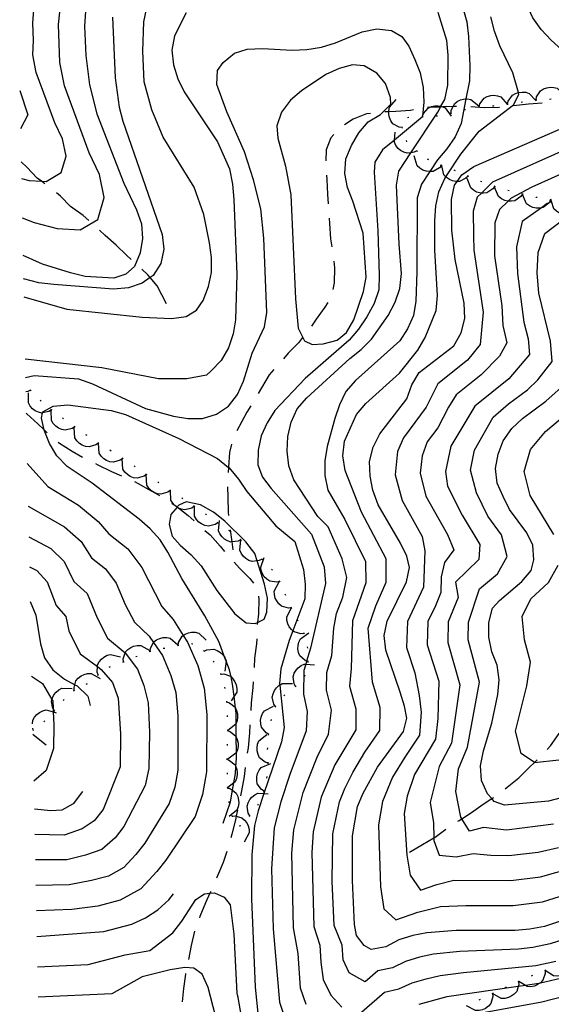
# Model space of a CAD drawing. Units: inches. Extents: x 667339 to 671065, y 4161280 to 4163666.
# Drawn here: x 667367 to 667552, y 4161869 to 4162212 of the extents above; entities that cross this region are included whole.
import ezdxf

# ---------------------------------------------------------------- set-up
doc = ezdxf.new("R2010")
doc.units = ezdxf.units.IN
doc.header["$MEASUREMENT"] = 0
doc.layers.add('Cartografia', color=7, linetype='Continuous')

# ---------------------------------------------------------------- blocks, each defined once
blk = doc.blocks.new('63')
at = {"layer": 'Cartografia', "color": 7, "linetype": 'Continuous'}
for points in [[(667371.95, 4161966.76), (667372.02, 4161967.97), (667372.6, 4161969.06), (667373.44, 4161970.02), (667374.33, 4161970.71), (667375.47, 4161971.28), (667376.66, 4161971.57), (667379.11, 4161970.88), (667380.1, 4161970.6)], [(667372.2, 4161964.48), (667371.98, 4161965.17)]]:
    blk.add_lwpolyline(points, dxfattribs=at)

msp = doc.modelspace()

# ---------------------------------------------------------------- linework, layer by layer
at = {"layer": 'Cartografia', "color": 7, "linetype": 'Continuous'}
for points in [[(667563.76, 4162194.71), (667552.48, 4162205.02), (667549.02, 4162208.71), (667546.09, 4162212.8), (667543.86, 4162217.46), (667540.68, 4162227.22), (667539.55, 4162232.12), (667538.49, 4162247.46), (667538.58, 4162257.91), (667539.27, 4162262.89), (667540.51, 4162267.9), (667541.95, 4162272.73), (667544.3, 4162277.41), (667550.35, 4162285.56), (667557.36, 4162292.84)], [(667368.09, 4162156.78), (667370.77, 4162156.07), (667375.03, 4162155.8), (667376.73, 4162155.68), (667381.86, 4162158.8), (667383.58, 4162164.59), (667382.32, 4162170.59), (667379.66, 4162176.18), (667373.16, 4162193.71), (667372, 4162199.82), (667372.25, 4162204.88), (667371.98, 4162211.03), (667373.5, 4162230.38)], [(667368.37, 4162143.06), (667372.52, 4162141.48), (667380.53, 4162139.35), (667388.48, 4162138.83), (667394.61, 4162142.47), (667396.91, 4162150.19), (667395.23, 4162158.19), (667391.68, 4162165.65), (667383.01, 4162189.02), (667381.47, 4162197.16), (667381.02, 4162210.44), (667382.82, 4162227.68)], [(667518.96, 4162225.95), (667523.09, 4162211.34), (667523.72, 4162206.23), (667524.17, 4162195.98), (667523.98, 4162190.83), (667522.77, 4162184.48), (667521.14, 4162175.91), (667519.08, 4162171.3), (667516.18, 4162167.07), (667512.86, 4162163.22), (667510.17, 4162159.14), (667507.27, 4162154.76), (667505.83, 4162149.97), (667505.72, 4162124.29), (667505.34, 4162114), (667504.53, 4162109.03), (667502.47, 4162104.42), (667499.78, 4162100.19), (667484.36, 4162086.37), (667481.03, 4162082.53), (667478.77, 4162077.91), (667477.13, 4162073.11), (667474.47, 4162063.34), (667473.66, 4162058.37), (667473.68, 4162053.24), (667474.72, 4162048.15), (667480.66, 4162037.97), (667487.83, 4162023.32), (667487.99, 4162015.89), (667483.26, 4162002.63), (667482.82, 4161985.97), (667482.28, 4161979.86), (667484.49, 4161971.97), (667484.45, 4161964.63), (667477.19, 4161952.43), (667472.42, 4161941.15), (667469.67, 4161929.15), (667469.19, 4161921.91), (667469.81, 4161896.07), (667471.96, 4161889.65), (667472.23, 4161883.66), (667473.15, 4161877.61), (667475.81, 4161872.15), (667479.55, 4161867.99)], [(667390.39, 4162215.01), (667390.07, 4162209.86), (667390.53, 4162199.62), (667391.72, 4162189.41), (667394.37, 4162179.27), (667403.7, 4162155.12), (667408.14, 4162145.79), (667409.83, 4162140.92), (667410.24, 4162135.8), (667409.36, 4162130.82), (667407.37, 4162126.15), (667404.38, 4162123.45), (667400.23, 4162121.98), (667390.3, 4162122.64), (667385.11, 4162123.87), (667375.45, 4162126.92), (667368.64, 4162129.9)], [(667368.93, 4162115.51), (667383.83, 4162111.17), (667410.04, 4162108.41), (667420.33, 4162108.03), (667425.44, 4162108.67), (667429.05, 4162110.88), (667431.36, 4162114.27), (667433.21, 4162119.07), (667434.23, 4162124.05), (667434.21, 4162129.19), (667433.57, 4162134.29), (667431.5, 4162144.27), (667428.2, 4162153.79), (667417.38, 4162171.19), (667413.47, 4162180.68), (667410.79, 4162190.42), (667410.32, 4162201.09), (667410.7, 4162211.38), (667411.71, 4162216.35)], [(667425.36, 4162214.48), (667421.39, 4162206.5), (667420.37, 4162201.52), (667421.01, 4162196.41), (667422.45, 4162191.54), (667424.71, 4162186.92), (667436.35, 4162169.55), (667440.46, 4162160.07), (667441.52, 4162154.77), (667441.95, 4162149.45), (667443.09, 4162123.41), (667442.55, 4162107.56), (667441.73, 4162102.59), (667440.09, 4162097.8), (667437.62, 4162093.37), (667434.08, 4162089.73), (667432.44, 4162088.25), (667425.65, 4162086.97), (667415.79, 4162086.97), (667396.05, 4162090.82), (667369.37, 4162093.8)], [(667467.14, 4161868.88), (667465.24, 4161874.63), (667464.38, 4161886.76), (667462.74, 4161895.7), (667462.19, 4161921.65), (667462.86, 4161929.85), (667466.11, 4161942.77), (667470.99, 4161955.1), (667474.96, 4161963.16), (667476.02, 4161971.49), (667474.28, 4161978.45), (667474.35, 4161984.62), (667476.07, 4161990.53), (667476.82, 4162000.04), (667477.74, 4162005.18), (667479.98, 4162010.86), (667481.36, 4162017.74), (667479.75, 4162024.19), (667474.86, 4162035.42), (667471.22, 4162038.95), (667462.85, 4162051.74), (667461.2, 4162056.59), (667460.57, 4162061.7), (667460.76, 4162066.85), (667461.98, 4162071.83), (667464.04, 4162076.44), (667467.36, 4162080.29), (667482.38, 4162094.09), (667486.35, 4162097.14), (667489.89, 4162100.79), (667495.7, 4162109.05), (667498.17, 4162113.68), (667499.81, 4162118.48), (667500.4, 4162123.64), (667499.55, 4162133.88), (667498.65, 4162154.38), (667499.47, 4162159.35), (667503.65, 4162165.72), (667512.95, 4162179.87), (667513.96, 4162181.67), (667514.1, 4162181.92), (667515.43, 4162184.29), (667516.45, 4162189.27), (667516.61, 4162199.75), (667516.18, 4162204.87), (667513.09, 4162214.6)], [(667399.74, 4162212.96), (667400.66, 4162191.83), (667402.13, 4162181.62), (667403.37, 4162176.75), (667417.01, 4162137.27), (667417.64, 4162132.16), (667416.62, 4162127.19), (667413.93, 4162122.96), (667412.92, 4162122.26), (667410.14, 4162120.33), (667405.28, 4162118.68), (667400.16, 4162118.25), (667379.34, 4162119.81), (667374.18, 4162120.41), (667368.8, 4162121.8)], [(667566.26, 4161894.64), (667552.14, 4161890.09), (667546.1, 4161888.83), (667541.03, 4161888.27), (667520.68, 4161887.41), (667511.53, 4161886.48), (667506.62, 4161885.42), (667501.74, 4161883.96), (667497.2, 4161881.74), (667492.14, 4161880.67), (667487.72, 4161876.81), (667482.15, 4161879.94), (667480.01, 4161884.51), (667479.68, 4161889.55), (667476.88, 4161896.44), (667476.23, 4161911.88), (667476.49, 4161928.45), (667478.73, 4161939.53), (667480.65, 4161944.21), (667483.39, 4161949.76), (667487.62, 4161956.84), (667492.78, 4161964.36), (667492.97, 4161972.44), (667490.27, 4161981.26), (667488.78, 4162000.07), (667491.37, 4162007.82), (667495.04, 4162016.04), (667495.03, 4162024.25), (667486.46, 4162040.52), (667480.79, 4162054.99), (667479.95, 4162060.09), (667480.55, 4162065.25), (667484.67, 4162074.47), (667487.99, 4162078.31), (667499.66, 4162088.89), (667506.09, 4162096.98), (667508.56, 4162101.4), (667512.47, 4162110.82), (667512.86, 4162115.97), (667511.97, 4162131.75), (667511.93, 4162142.02), (667512.32, 4162147.18), (667513.34, 4162152.15), (667515.4, 4162156.76), (667515.79, 4162157.35), (667520.99, 4162165.22), (667527.42, 4162173.31), (667539.35, 4162182.46), (667541.25, 4162186.04), (667541.06, 4162186.72), (667539.07, 4162193.54), (667534.55, 4162203), (667532.69, 4162208.06), (667531.44, 4162213.14)], [(667369.5, 4162087.46), (667372.51, 4162088.07), (667387.97, 4162086.9), (667392.77, 4162085.26), (667411.22, 4162076.61), (667421, 4162073.95), (667425.96, 4162073.14), (667431.1, 4162073.16), (667435.97, 4162074.6), (667440.16, 4162077.46), (667443.27, 4162081.5), (667445.33, 4162086.11), (667448.4, 4162095.9), (667452.72, 4162105.12), (667453.53, 4162110.09), (667452.41, 4162135.93), (667451.34, 4162146.16), (667448.85, 4162156.32), (667445.75, 4162166.05), (667439.6, 4162179.96), (667436.1, 4162189.47), (667436.3, 4162194.41), (667438.23, 4162197.16), (667442.2, 4162200.42), (667446.66, 4162201.84), (667451.99, 4162202.07), (667462.29, 4162201.5), (667467.42, 4162201.72), (667472.52, 4162202.56), (667477.39, 4162204), (667486.67, 4162207.9), (667491.76, 4162208.94), (667496.92, 4162208.35), (667500.51, 4162206.24), (667502.91, 4162202.85), (667504.96, 4162198.22), (667506.81, 4162193.57), (667507.85, 4162188.48), (667508.08, 4162183.35), (667507.71, 4162178.48), (667507.71, 4162178.42), (667507.69, 4162178.2), (667497.98, 4162170.16), (667493.8, 4162166.7), (667491.11, 4162162.48), (667490.85, 4162158.97), (667492.16, 4162138.48), (667492.62, 4162123.09), (667492.43, 4162117.95), (667490.79, 4162113.15), (667488.32, 4162108.52), (667485.43, 4162104.29), (667482.1, 4162100.45), (667466.86, 4162087.04), (667456.25, 4162075.9), (667453.56, 4162071.67), (667451.5, 4162067.06), (667450.48, 4162062.08), (667450.3, 4162056.94), (667451.92, 4162052.7), (667454.97, 4162048.72), (667469.06, 4162032.87), (667473.44, 4162021.47), (667473.89, 4162015.59), (667468.67, 4161993.15), (667467.35, 4161988.6), (667467.04, 4161987.54), (667466.38, 4161985.27), (667466.29, 4161977.05), (667467.54, 4161971.02), (667467.22, 4161964.3), (667461.47, 4161949.11), (667458.32, 4161939.6), (667456.04, 4161930.55), (667455.09, 4161916.22), (667455.67, 4161895.33), (667457.85, 4161869.69), (667460.39, 4161862.03)], [(667483.41, 4162148.9), (667481.55, 4162153.59), (667480.6, 4162158.5), (667480.93, 4162163.64), (667482.93, 4162168.31), (667485.49, 4162172.64), (667488.81, 4162176.45), (667493.1, 4162179.02), (667496.61, 4162182.66), (667496.5, 4162185.04), (667494.82, 4162189.91), (667491.74, 4162193.45), (667487.41, 4162196.01), (667483.36, 4162196.38), (667478.65, 4162195.08), (667473.97, 4162193.04), (667465.6, 4162187.36), (667461.71, 4162184.07), (667458.59, 4162179.91), (667456.97, 4162175.07), (667457.33, 4162170.87), (667459.96, 4162161.08), (667461.86, 4162151.08), (667463.44, 4162114.85), (667464.43, 4162104.62), (667466.64, 4162100.14), (667469.26, 4162098.97), (667473.1, 4162099.13), (667478, 4162100.45), (667481.18, 4162103.15), (667483.74, 4162107.48), (667487.16, 4162117.35), (667488.04, 4162122.33), (667487.01, 4162137.69), (667483.41, 4162148.9)], [(667367.47, 4162187.39), (667370.26, 4162178.99), (667367.74, 4162174.05)], [(667537.29, 4162182.68), (667537.54, 4162183.71), (667538.95, 4162185.76), (667540.01, 4162186.38), (667541.06, 4162186.72), (667541.22, 4162186.77), (667542.34, 4162186.9), (667543.61, 4162186.79), (667544.79, 4162186.42), (667547.22, 4162183.8)], [(667547.18, 4162184.16), (667547.39, 4162185.2), (667548.72, 4162187.3), (667549.75, 4162187.96), (667550.95, 4162188.4), (667552.06, 4162188.57), (667553.34, 4162188.51), (667554.52, 4162188.19), (667557.06, 4162185.67)], [(667500.61, 4162174.48), (667499.55, 4162174.64), (667497.38, 4162175.84), (667496.66, 4162176.84), (667496.15, 4162178.01), (667495.92, 4162179.11), (667495.92, 4162180.04), (667495.91, 4162180.38), (667496.17, 4162181.59), (667498.54, 4162184.26)], [(667517.59, 4162179.54), (667517.69, 4162180.6), (667518.32, 4162181.87), (667518.79, 4162182.82), (667519.75, 4162183.59), (667520.9, 4162184.15), (667521.99, 4162184.43), (667522.77, 4162184.48), (667523.26, 4162184.51), (667524.48, 4162184.31), (667527.26, 4162182.07)], [(667527.34, 4162181.72), (667527.34, 4162181.72), (667527.63, 4162182.74), (667529.1, 4162184.74), (667530.18, 4162185.33), (667531.41, 4162185.68), (667532.53, 4162185.77), (667533.79, 4162185.62), (667534.96, 4162185.21), (667537.17, 4162182.67), (667537.3, 4162182.51)], [(667549.35, 4162183.05), (667544.51, 4162182.67), (667539.4, 4162182.07)], [(667541.99, 4162183.37), (667542.49, 4162183.44)], [(667546.94, 4162184.12), (667547.43, 4162184.19)], [(667551.92, 4162184.46), (667552.42, 4162184.48)], [(667489.61, 4162179.45), (667488.22, 4162179.24), (667483.53, 4162177.38), (667480.55, 4162175.45)], [(667504.53, 4162180.65), (667503.55, 4162180.47), (667498.44, 4162180.06), (667495.92, 4162180.04), (667494.57, 4162180.02)], [(667507.69, 4162178.42), (667507.71, 4162178.48), (667508.05, 4162179.42), (667509.66, 4162181.31), (667510.05, 4162181.49), (667510.78, 4162181.82), (667512.02, 4162182.08), (667513.15, 4162182.09), (667514.1, 4162181.92), (667514.4, 4162181.86), (667514.76, 4162181.71), (667515.53, 4162181.37), (667517.68, 4162178.51)], [(667519.45, 4162181.87), (667518.88, 4162181.89), (667518.32, 4162181.87), (667514.76, 4162181.71), (667513.96, 4162181.67), (667513.76, 4162181.66), (667510.05, 4162181.49), (667509.46, 4162181.46)], [(667517.35, 4162179.48), (667517.59, 4162179.54), (667517.83, 4162179.6)], [(667522.18, 4162180.74), (667522.24, 4162180.76), (667522.67, 4162180.84)], [(667534.44, 4162181.49), (667534.3, 4162181.48), (667529.17, 4162181.43), (667524.45, 4162181.72)], [(667527.1, 4162181.67), (667527.32, 4162181.72), (667527.34, 4162181.72), (667527.59, 4162181.74)], [(667532.08, 4162182.1), (667532.44, 4162182.13), (667532.58, 4162182.14)], [(667537.05, 4162182.65), (667537.17, 4162182.67), (667537.54, 4162182.71)], [(667565.32, 4161901.18), (667550.15, 4161896.1), (667545.06, 4161895.14), (667539.95, 4161894.73), (667519.42, 4161894.73), (667509.2, 4161893.9), (667504.29, 4161892.95), (667499.41, 4161891.45), (667494.93, 4161889.05), (667489.85, 4161888.09), (667487.4, 4161889.45), (667484.68, 4161892.99), (667483.96, 4161896.81), (667483.27, 4161912.17), (667483.31, 4161927.75), (667485.05, 4161937.91), (667487.05, 4161942.58), (667491.96, 4161951.6), (667501.11, 4161964.1), (667502.19, 4161968.73), (667501.45, 4161972.92), (667499.95, 4161977.8), (667494.9, 4161992.42), (667494.31, 4161997.52), (667495.37, 4162002.52), (667502.09, 4162016.2), (667503.15, 4162021.19), (667502.23, 4162025.18), (667500.02, 4162029.67), (667492.27, 4162043.07), (667490.4, 4162048.11), (667489.44, 4162053.02), (667489.22, 4162058.14), (667490.46, 4162063.15), (667492.82, 4162067.83), (667502.17, 4162079.98), (667503.97, 4162084.83), (667506.53, 4162089.15), (667518.57, 4162098.49), (667521.12, 4162103), (667522.36, 4162108.01), (667522.12, 4162113.31), (667519.06, 4162128.57), (667517.87, 4162138.78), (667517.76, 4162149.4), (667518.82, 4162154.4), (667519.77, 4162155.73), (667521.41, 4162158), (667525.5, 4162160.93), (667563.43, 4162177.47)], [(667502.46, 4162178.06), (667502.96, 4162178.1)], [(667507.44, 4162178.42), (667507.69, 4162178.42), (667507.71, 4162178.42), (667507.94, 4162178.42)], [(667512.44, 4162178.54), (667512.93, 4162178.63)], [(667505.75, 4162166.39), (667505.75, 4162166.39), (667504.81, 4162165.88), (667503.65, 4162165.72), (667502.35, 4162165.53), (667501.17, 4162165.89), (667500.06, 4162166.52), (667499.22, 4162167.26), (667498.44, 4162168.26), (667497.91, 4162169.38), (667497.98, 4162170.16), (667498.2, 4162172.94)], [(667500.66, 4162174.24), (667500.56, 4162174.73)], [(667476.86, 4162172.12), (667475.76, 4162170.98), (667474.11, 4162166.69), (667474.01, 4162162.87)], [(667502.25, 4162169.5), (667502.09, 4162169.97)], [(667561.11, 4162168.49), (667532.01, 4162155.43), (667528.17, 4162151.68), (667526.66, 4162150.2), (667525.3, 4162145.34), (667525.39, 4162136.84), (667525.51, 4162131.75), (667528.82, 4162110.2), (667527.79, 4162098.9), (667523.34, 4162093.42), (667512.97, 4162085.26), (667508.89, 4162077.05), (667501.05, 4162066.4), (667498.99, 4162061.66), (667498.17, 4162053.55), (667500.55, 4162044.57), (667507.61, 4162032.02), (667508.45, 4162027), (667508.07, 4162014.37), (667502.44, 4162002.43), (667502.07, 4161993.32), (667504.96, 4161984.51), (667506.52, 4161976.6), (667507.22, 4161970.75), (667506.66, 4161962.73), (667501.47, 4161955.17), (667497.24, 4161948.09), (667493.69, 4161939.72), (667492.3, 4161931.59), (667493.04, 4161909.9), (667494.26, 4161902.32), (667498.4, 4161898.4), (667506.05, 4161901.09), (667513.88, 4161903.05), (667522.76, 4161903.45), (667539.19, 4161903.45), (667549.42, 4161904.75), (667563.53, 4161909.16)], [(667505.94, 4162166.22), (667505.75, 4162166.39), (667505.56, 4162166.55)], [(667376.27, 4162154.86), (667375.03, 4162155.8), (667373.56, 4162156.89), (667369.9, 4162160.76), (667367.97, 4162162.52)], [(667514.23, 4162161.28), (667513.54, 4162160.46), (667511.38, 4162159.24), (667510.17, 4162159.14), (667510.15, 4162159.14), (667508.89, 4162159.33), (667507.83, 4162159.7), (667506.73, 4162160.36), (667505.84, 4162161.21), (667504.8, 4162164.63)], [(667509.91, 4162163.24), (667509.46, 4162163.46)], [(667563.65, 4162161.75), (667545.68, 4162153.69), (667538.52, 4162149.93), (667537.43, 4162148.87), (667534.51, 4162146.01), (667532.85, 4162141.28), (667532.74, 4162129.84), (667535.28, 4162112.39), (667535.66, 4162105.48), (667537.03, 4162099.53), (667534.46, 4162094.8), (667528.11, 4162088.36), (667519.41, 4162081.37), (667516.7, 4162077.04), (667513.03, 4162069.87), (667509.29, 4162064.97), (667507.52, 4162060.17), (667506.91, 4162054.09), (667508.84, 4162046.08), (667516.37, 4162032.74), (667518.59, 4162027.34), (667515.31, 4162022.99), (667514.13, 4162017.94), (667514.05, 4162012.55), (667512.24, 4162007.85), (667509.52, 4162002.34), (667509.25, 4161994.23), (667513.41, 4161981.55), (667512.99, 4161968.58), (667512.22, 4161961.37), (667504.89, 4161949.09), (667502.33, 4161941.54), (667501.29, 4161935.44), (667502.22, 4161921), (667503.42, 4161913.95), (667506.95, 4161908.72), (667512.69, 4161910.73), (667518.56, 4161912.2), (667538.43, 4161912.18), (667548.69, 4161913.41), (667602.9, 4161928.8)], [(667514.46, 4162161.2), (667514.39, 4162161.23), (667513.99, 4162161.37)], [(667523.52, 4162157.6), (667522.78, 4162156.82), (667520.55, 4162155.73), (667519.77, 4162155.73), (667519.32, 4162155.72), (667518.07, 4162155.98), (667517.03, 4162156.42), (667515.98, 4162157.14), (667515.79, 4162157.35), (667515.14, 4162158.04), (667514.39, 4162161.23), (667514.32, 4162161.52)], [(667519.15, 4162159.47), (667518.69, 4162159.66)], [(667474.27, 4162157.88), (667474.39, 4162156.44), (667474.62, 4162151.32), (667474.89, 4162147.91)], [(667532.83, 4162153.96), (667532.83, 4162153.96), (667532.18, 4162153.1), (667530.09, 4162151.77), (667528.87, 4162151.61), (667528.17, 4162151.68), (667527.6, 4162151.73), (667526.52, 4162152.05), (667525.39, 4162152.65), (667524.46, 4162153.45), (667523.24, 4162156.81)], [(667523.75, 4162157.51), (667523.29, 4162157.7)], [(667528.37, 4162155.58), (667527.9, 4162155.76)], [(667533.07, 4162153.88), (667532.83, 4162153.96), (667532.59, 4162154.03)], [(667542.48, 4162151.34), (667541.87, 4162150.45), (667539.84, 4162149.02), (667538.63, 4162148.81), (667537.43, 4162148.87), (667537.36, 4162148.87), (667536.27, 4162149.14), (667535.11, 4162149.68), (667534.14, 4162150.44), (667532.77, 4162153.74)], [(667537.87, 4162152.49), (667537.38, 4162152.61)], [(667391.57, 4162142.08), (667389.53, 4162143.86), (667385.18, 4162146.97), (667381.72, 4162150.66), (667380.23, 4162151.82)], [(667552.62, 4162148.75), (667551.72, 4162148.33), (667551.1, 4162148.03), (667549.07, 4162146.58), (667542.36, 4162141.81), (667540.44, 4162132.97), (667540.69, 4162123.7), (667542.94, 4162106.72), (667544.41, 4162100.85), (667544.87, 4162095.48), (667537.77, 4162086.92), (667525.85, 4162077.48), (667517.52, 4162063.54), (667515.64, 4162054.63), (667516.38, 4162049.6), (667521.46, 4162039.42), (667527.63, 4162029.25), (667527.32, 4162023.95), (667519.2, 4162016.12), (667520.03, 4162010.73), (667516.59, 4162002.25), (667516.43, 4161995.13), (667520.61, 4161980.37), (667517.78, 4161960), (667513.49, 4161951.9), (667510.28, 4161939.29), (667511.46, 4161932.25), (667511.64, 4161926.95), (667511.67, 4161926.11), (667513.44, 4161920.99), (667519.33, 4161920.38), (667525.29, 4161921.6), (667531.51, 4161920.92), (667537.67, 4161920.9), (667547.96, 4161922.06), (667554.99, 4161923.66)], [(667542.72, 4162151.28), (667542.48, 4162151.34), (667542.24, 4162151.4)], [(667552.22, 4162149.11), (667551.72, 4162148.33), (667551.64, 4162148.2), (667549.66, 4162146.71), (667549.07, 4162146.58), (667548.46, 4162146.45), (667547.18, 4162146.47), (667546.08, 4162146.7), (667544.91, 4162147.21), (667543.91, 4162147.93), (667542.43, 4162151.18)], [(667547.58, 4162150.09), (667547.24, 4162150.17), (667547.09, 4162150.2)], [(667552.47, 4162149.05), (667552.23, 4162149.11), (667551.98, 4162149.16)], [(667561.79, 4162146.24), (667561.1, 4162145.42), (667558.94, 4162144.2), (667557.71, 4162144.1), (667556.45, 4162144.29), (667555.39, 4162144.66), (667554.29, 4162145.32), (667553.4, 4162146.17), (667552.62, 4162148.75), (667552.36, 4162149.59)], [(667475.17, 4162142.91), (667475.26, 4162141.09), (667475.68, 4162135.79), (667476.11, 4162132.97)], [(667553.24, 4161931.72), (667536.91, 4161929.63), (667528.95, 4161930.63), (667524.06, 4161929.35), (667521.34, 4161933.65), (667520.98, 4161934.21), (667519.27, 4161943.14), (667520.19, 4161951.09), (667523.34, 4161958.64), (667527.5, 4161981.23), (667523.61, 4161996.04), (667523.67, 4162002.16), (667527.55, 4162013.74), (667533.77, 4162019), (667537.16, 4162025.02), (667535.22, 4162032.55), (667530.38, 4162039.08), (667526.47, 4162047.27), (667524.38, 4162055.17), (667525.76, 4162062.11), (667532.29, 4162073.59), (667537.65, 4162078.23), (667544.17, 4162083.06), (667547.8, 4162086.6), (667552.79, 4162092.98), (667552.17, 4162100.13), (667548.2, 4162116.78), (667547.56, 4162123.9), (667547.97, 4162131.03), (667550.21, 4162137.62), (667556.52, 4162142.37)], [(667406.24, 4162128.49), (667404.63, 4162130.06), (667400.99, 4162133.56), (667397.18, 4162136.87), (667395.26, 4162138.71)], [(667476.76, 4162128.01), (667477.05, 4162125.59), (667476.91, 4162120.45), (667476.49, 4162118.06)], [(667418.59, 4162113.08), (667415.37, 4162119.36), (667412.92, 4162122.26), (667412.08, 4162123.24), (667409.92, 4162125.11)], [(667474.72, 4162113.5), (667473.63, 4162111.87), (667470.7, 4162107.71), (667469, 4162105.3)], [(667465.95, 4162101.35), (667464.47, 4162099.55), (667460.96, 4162095.91), (667459.24, 4162093.94)], [(667455.96, 4162090.16), (667454.34, 4162088.29), (667450.52, 4162081.81)], [(667556.38, 4161941.1), (667551.49, 4161939.78), (667536.16, 4161938.36), (667532.62, 4161939.67), (667531.75, 4161940.67), (667530.3, 4161942.32), (667528.26, 4161946.99), (667527.85, 4161952.1), (667528.9, 4161957.28), (667531.77, 4161966.94), (667533.89, 4161976.93), (667534.39, 4161982.09), (667533.61, 4161987.18), (667531.76, 4161991.87), (667530.79, 4161996.95), (667530.75, 4162002.08), (667531.99, 4162007.09), (667534.44, 4162009.76), (667542.21, 4162016.34), (667545.52, 4162020.15), (667546.45, 4162023.86), (667546.04, 4162028.98), (667544.02, 4162033.28), (667537.97, 4162041.44), (667535.76, 4162045.93), (667533.71, 4162050.6), (667533.12, 4162055.71), (667534, 4162060.69), (667535.8, 4162065.36), (667538.73, 4162069.7), (667542.42, 4162073.17), (667550.58, 4162079.21), (667558.16, 4162085.96)], [(667371.26, 4162082.95), (667370.28, 4162082.51), (667369.6, 4162082.47)], [(667378.53, 4162076.13), (667377.63, 4162075.55), (667375.41, 4162075.07), (667375.2, 4162075.02), (667374, 4162075.29), (667372.85, 4162075.83), (667371.95, 4162076.51), (667371.1, 4162077.46), (667370.49, 4162078.53), (667370.51, 4162082.1)], [(667371.44, 4162082.77), (667371.26, 4162082.95), (667371.08, 4162083.13)], [(667374.88, 4162079.15), (667374.54, 4162079.51)], [(667438.27, 4161932.11), (667440.81, 4161939.51), (667441.52, 4161943.56), (667441.99, 4161946.17), (667442.57, 4161949.48), (667442.71, 4161951.77), (667442.89, 4161954.82), (667442.87, 4161956.84), (667442.83, 4161962.08), (667442.79, 4161966.93), (667442.76, 4161970.39), (667442.55, 4161972.22), (667442.08, 4161976.36), (667441.59, 4161980.61), (667441.02, 4161983.1), (667440.46, 4161985.51), (667439.29, 4161988.62), (667438.89, 4161989.68), (667436.73, 4161995.43), (667431.94, 4162004.39), (667423.85, 4162017.42), (667419.05, 4162026.57), (667416.3, 4162030.85), (667412.83, 4162034.73), (667409.02, 4162038.05), (667392.71, 4162050.54), (667384.02, 4162056.39), (667380.38, 4162060.08), (667377.81, 4162064.37), (667375.96, 4162069.06), (667375.94, 4162069.17), (667375.04, 4162073.24), (667375.41, 4162075.07), (667375.49, 4162075.46), (667379.07, 4162077.45), (667384.19, 4162077.85), (667399.31, 4162075.94), (667404.32, 4162074.51), (667422.83, 4162066.15), (667436.34, 4162059.22), (667440.19, 4162056.03), (667440.33, 4162055.91), (667443.62, 4162052.02), (667446.55, 4162047.74), (667456.61, 4162035.71), (667463.26, 4162030.32), (667466.25, 4162020.55), (667466.84, 4162015.44), (667466.7, 4162010.3), (667462.53, 4161999.13), (667461.28, 4161995.77), (667458.41, 4161985.92), (667457.9, 4161980.77), (667457.96, 4161980.25), (667459.48, 4161965.44), (667458.6, 4161960.45), (667452.49, 4161942.42), (667450.47, 4161936.44), (667449.23, 4161931.26), (667448.21, 4161921.13), (667448.14, 4161905.73), (667449.48, 4161874.98), (667450.47, 4161864.76)], [(667447.91, 4162077.54), (667446.49, 4162075.29), (667443.08, 4162068.8)], [(667553.38, 4162032.75), (667545.16, 4162046.31), (667543.1, 4162054.61), (667545.24, 4162062.33), (667550.54, 4162068.58), (667563.57, 4162079.64)], [(667369.75, 4162074.98), (667369.9, 4162074.8), (667373.72, 4162071.31), (667375.94, 4162069.17), (667377.01, 4162068.13)], [(667378.73, 4162075.98), (667378.53, 4162076.13), (667378.33, 4162076.28)], [(667386.6, 4162070.22), (667385.71, 4162069.61), (667383.3, 4162069.02), (667382.1, 4162069.26), (667380.93, 4162069.77), (667380.01, 4162070.42), (667379.13, 4162071.34), (667378.5, 4162072.4), (667378.42, 4162075.97)], [(667382.74, 4162073), (667382.34, 4162073.29)], [(667386.8, 4162070.08), (667386.39, 4162070.37)], [(667394.85, 4162064.59), (667394.85, 4162064.59), (667393.99, 4162063.94), (667391.62, 4162063.22), (667390.4, 4162063.4), (667389.21, 4162063.86), (667388.26, 4162064.46), (667387.34, 4162065.34), (667386.65, 4162066.36), (667386.39, 4162069.93)], [(667390.89, 4162067.2), (667390.48, 4162067.49)], [(667380.84, 4162064.92), (667381.36, 4162064.5), (667385.7, 4162061.76), (667389.32, 4162059.62)], [(667395.06, 4162064.45), (667394.85, 4162064.59), (667394.64, 4162064.72)], [(667403.31, 4162059.24), (667402.45, 4162058.59), (667400.08, 4162057.87), (667398.86, 4162058.05), (667397.67, 4162058.51), (667396.72, 4162059.11), (667395.8, 4162059.98), (667395.11, 4162061.01), (667394.85, 4162064.57)], [(667441.24, 4162064.19), (667440.52, 4162061.28), (667440.2, 4162056.13), (667440.19, 4162056.03), (667440.01, 4162054.29)], [(667399.29, 4162061.78), (667398.87, 4162062.05)], [(667403.52, 4162059.11), (667403.1, 4162059.38)], [(667370.11, 4162057.4), (667377.3, 4162049.41), (667387.89, 4162042.95), (667394.77, 4162037.27), (667398.54, 4162032.95), (667405.06, 4162027.71), (667410.03, 4162021.18), (667416.93, 4162007.62), (667420.84, 4162003.06), (667424.39, 4161997.49), (667425.83, 4161995.22), (667429.42, 4161987.08), (667431.67, 4161979.12), (667432.65, 4161969.94), (667432.53, 4161950.04), (667431.13, 4161942.06), (667428.52, 4161934.47), (667418.33, 4161919.24), (667415.24, 4161915.29), (667409.6, 4161909.29), (667402.44, 4161905.32), (667394.61, 4161903.21), (667385.59, 4161901.98), (667373.28, 4161901.52)], [(667393.81, 4162057.44), (667394.71, 4162057.03), (667399.39, 4162054.68), (667402.86, 4162053.19)], [(667411.59, 4162053.64), (667410.73, 4162053), (667408.35, 4162052.3), (667407.13, 4162052.49), (667405.94, 4162052.96), (667405, 4162053.57), (667404.08, 4162054.46), (667403.41, 4162055.49), (667403.18, 4162059.05)], [(667407.66, 4162056.32), (667407.26, 4162056.61)], [(667411.8, 4162053.5), (667411.59, 4162053.64), (667411.38, 4162053.78)], [(667419.88, 4162048.06), (667419.88, 4162048.06), (667419.02, 4162047.42), (667416.64, 4162046.72), (667415.42, 4162046.9), (667414.48, 4162047.28), (667414.23, 4162047.37), (667413.7, 4162047.72), (667413.29, 4162047.98), (667412.37, 4162048.86), (667411.7, 4162049.89), (667411.46, 4162053.46)], [(667407.41, 4162051.12), (667408.74, 4162050.51), (667413.25, 4162047.97), (667413.7, 4162047.72), (667414.48, 4162047.28), (667416.17, 4162046.31)], [(667415.95, 4162050.73), (667415.55, 4162051.02)], [(667439.76, 4162049.31), (667439.93, 4162045.67), (667439.98, 4162040.54), (667440.13, 4162039.33)], [(667420.09, 4162047.92), (667420, 4162047.98), (667419.88, 4162048.06), (667419.67, 4162048.19)], [(667428.21, 4162042.53), (667427.33, 4162041.92), (667424.92, 4162041.3), (667423.71, 4162041.53), (667422.9, 4162041.89), (667422.54, 4162042.04), (667422.25, 4162042.25), (667421.62, 4162042.68), (667421.22, 4162043.1), (667420.73, 4162043.6), (667420.09, 4162044.65), (667420, 4162047.98), (667419.99, 4162048.22)], [(667370.41, 4162042.63), (667383.08, 4162035.37), (667388.87, 4162030.26), (667392.4, 4162024.63), (667397.29, 4162020.7), (667401.02, 4162015.8), (667404.21, 4162008.28), (667407.45, 4162002.11), (667412.51, 4161997.27), (667414.02, 4161995.08), (667417.16, 4161990.52), (667420.07, 4161983.6), (667421.76, 4161977.63), (667422.55, 4161969.49), (667422.5, 4161950.6), (667421.45, 4161944.62), (667419.49, 4161938.92), (667411.04, 4161925.13), (667407.94, 4161921.17), (667403.71, 4161916.67), (667398.34, 4161913.69), (667392.47, 4161912.11), (667384.72, 4161910.64), (667373.1, 4161910.43)], [(667450.25, 4162002.05), (667452.53, 4162003.25), (667453.53, 4162005.69), (667453.68, 4162010.47), (667452.73, 4162015.39), (667450.14, 4162023.52), (667449.32, 4162026.09), (667446.2, 4162030.18), (667438.89, 4162037.39), (667434.9, 4162040.52), (667430.37, 4162043.08), (667425.36, 4162044.14), (667422.84, 4162042.93), (667422.33, 4162042.34), (667422.25, 4162042.25), (667420.04, 4162039.68), (667419.47, 4162036.16), (667420.56, 4162032.17), (667423.27, 4162028.98), (667427.1, 4162025.66), (667430.58, 4162021.77), (667436.1, 4162013.19), (667442.35, 4162005.01), (667446.34, 4162001.88), (667449.48, 4162001.65), (667450.25, 4162002.05)], [(667420.4, 4162043.64), (667421.22, 4162043.1), (667422.11, 4162042.5), (667422.33, 4162042.34), (667422.9, 4162041.89), (667426.1, 4162039.38), (667428.22, 4162037.43)], [(667424.28, 4162045.19), (667423.86, 4162045.47)], [(667428.42, 4162042.39), (667428.28, 4162042.49), (667428.01, 4162042.67)], [(667436.43, 4162036.83), (667436.43, 4162036.83), (667435.54, 4162036.23), (667433.13, 4162035.64), (667431.92, 4162035.89), (667430.76, 4162036.41), (667429.84, 4162037.06), (667428.97, 4162037.99), (667428.34, 4162039.05), (667428.28, 4162042.49), (667428.28, 4162042.63)], [(667432.53, 4162039.54), (667432.12, 4162039.82)], [(667436.63, 4162036.68), (667436.43, 4162036.83), (667436.22, 4162036.97)], [(667444.44, 4162030.84), (667444.42, 4162030.83), (667443.48, 4162030.35), (667441.31, 4162030.11), (667441.02, 4162030.07), (667439.85, 4162030.46), (667438.76, 4162031.12), (667437.93, 4162031.88), (667437.18, 4162032.91), (667436.69, 4162034.04), (667437.06, 4162037.59)], [(667370.63, 4162031.9), (667378.26, 4162027.78), (667382.97, 4162023.26), (667386.26, 4162016.3), (667390.9, 4162012.13), (667394.39, 4162003.71), (667397.97, 4161996.6), (667404.16, 4161991.5), (667404.17, 4161991.49), (667408.49, 4161985.82), (667410.72, 4161980.12), (667412.16, 4161974.1), (667412.61, 4161963.8), (667412.47, 4161951.16), (667411.19, 4161945.24), (667403.75, 4161931.01), (667400.64, 4161927.05), (667396.11, 4161922.95), (667390.33, 4161921.01), (667383.85, 4161919.29), (667372.92, 4161919.32)], [(667431.95, 4162034.11), (667433.74, 4162032.57), (667437.21, 4162028.69), (667438.78, 4162026.83)], [(667440.69, 4162033.77), (667440.45, 4162033.97), (667440.3, 4162034.07)], [(667440.76, 4162034.37), (667441.31, 4162030.11), (667441.66, 4162027.42)], [(667451.81, 4162024.09), (667450.85, 4162023.6), (667450.14, 4162023.52), (667448.39, 4162023.31), (667447.22, 4162023.7), (667446.13, 4162024.36), (667445.3, 4162025.12), (667444.55, 4162026.15), (667444.05, 4162027.27), (667444.42, 4162030.83), (667444.42, 4162030.83)], [(667444.62, 4162030.67), (667444.44, 4162030.85), (667444.24, 4162031)], [(667448.31, 4162027.3), (667448.26, 4162027.35), (667447.94, 4162027.63)], [(667370.84, 4162021.49), (667373.45, 4162020.2), (667377.07, 4162016.25), (667380.12, 4162007.98), (667383.51, 4162004.11), (667384.57, 4161999.14), (667388.49, 4161991.09), (667394.5, 4161986.69), (667395.84, 4161985.7), (667399.82, 4161981.12), (667401.71, 4161975.63), (667402.55, 4161963.27), (667402.44, 4161951.72), (667396.46, 4161936.9), (667393.34, 4161932.93), (667389.17, 4161930.13), (667382.98, 4161927.95), (667372.74, 4161928.18)], [(667442.06, 4162023.05), (667443.97, 4162020.93), (667447.61, 4162017.43), (667448.82, 4162015.72)], [(667458.03, 4162016.31), (667458.03, 4162016.31), (667456.98, 4162016.08), (667454.52, 4162016.42), (667453.49, 4162017.1), (667452.61, 4162018.01), (667451.99, 4162018.96), (667451.53, 4162020.14), (667451.34, 4162021.36), (667452.6, 4162024.7)], [(667452, 4162023.92), (667451.63, 4162024.26)], [(667563.6, 4161954.98), (667546.71, 4161953.2), (667546.62, 4161953.27), (667542.02, 4161956.37), (667540.06, 4161964.19), (667544.02, 4161979.97), (667545.29, 4161988.18), (667543.19, 4161996.01), (667542.38, 4162004.17), (667545.33, 4162010.32), (667551.53, 4162015.98), (667554.92, 4162022)], [(667455.42, 4162020.28), (667455.08, 4162020.65)], [(667462.1, 4162007.19), (667461.03, 4162007.09), (667458.64, 4162007.73), (667457.69, 4162008.52), (667456.92, 4162009.54), (667456.43, 4162010.55), (667456.11, 4162011.78), (667456.07, 4162013.01), (667457.73, 4162016.18)], [(667458.16, 4162016.1), (667458.03, 4162016.31), (667457.89, 4162016.52)], [(667450.63, 4162011.27), (667450.68, 4162010.23), (667450.54, 4162005.09), (667450.25, 4162002.05), (667450.17, 4162001.29)], [(667460.05, 4162011.48), (667459.86, 4162011.94)], [(667371.09, 4162009.33), (667373.03, 4162004.57), (667374.76, 4161994.57), (667376.08, 4161989.68), (667379.01, 4161985.59), (667383.01, 4161982.29), (667386.65, 4161980.38), (667387.51, 4161979.92), (667391.15, 4161976.42), (667392.03, 4161973.09)], [(667466.44, 4161998.19), (667466.44, 4161998.19), (667465.37, 4161998.09), (667462.98, 4161998.75), (667462.53, 4161999.13), (667462.04, 4161999.55), (667461.28, 4162000.57), (667460.79, 4162001.59), (667460.48, 4162002.82), (667460.45, 4162004.05), (667462.11, 4162007.18), (667462.13, 4162007.21)], [(667462.21, 4162006.97), (667462.11, 4162007.18), (667461.99, 4162007.42)], [(667464.39, 4162002.47), (667464.17, 4162002.92)], [(667422.6, 4161994.04), (667422.78, 4161995.09), (667424.02, 4161997.23), (667424.39, 4161997.49), (667425.03, 4161997.94), (667426.21, 4161998.42), (667427.32, 4161998.63), (667428.59, 4161998.62), (667429.79, 4161998.34), (667432.42, 4161995.91)], [(667467.85, 4161988.4), (667467.35, 4161988.6), (667466.85, 4161988.8), (667465.02, 4161990.47), (667464.55, 4161991.6), (667464.33, 4161992.86), (667464.36, 4161993.99), (667464.64, 4161995.23), (667465.17, 4161996.34), (667468.1, 4161998.39)], [(667466.55, 4161997.96), (667466.44, 4161998.19), (667466.33, 4161998.41)], [(667403.55, 4161988.28), (667403.55, 4161988.29), (667403.49, 4161989.34), (667404.16, 4161991.5), (667404.23, 4161991.71), (667405.06, 4161992.62), (667406.1, 4161993.35), (667407.13, 4161993.8), (667408.38, 4161994.07), (667409.61, 4161994.06), (667412.71, 4161992.28)], [(667412.82, 4161992), (667412.95, 4161993.05), (667414.02, 4161995.08), (667414.11, 4161995.25), (667415.09, 4161995.99), (667416.25, 4161996.52), (667417.35, 4161996.77), (667418.62, 4161996.81), (667419.83, 4161996.58), (667422.55, 4161994.26)], [(667422.36, 4161993.99), (667422.85, 4161994.09)], [(667427.26, 4161994.77), (667427.72, 4161994.59)], [(667449.95, 4161996.3), (667449.91, 4161994.62), (667449.22, 4161989.64), (667449.13, 4161986.35)], [(667394.78, 4161983.75), (667394.78, 4161983.75), (667394.44, 4161984.76), (667394.5, 4161986.69), (667394.52, 4161987.24), (667395.08, 4161988.33), (667395.89, 4161989.32), (667396.76, 4161990.02), (667397.89, 4161990.62), (667399.08, 4161990.94), (667402.54, 4161990.04)], [(667412.57, 4161991.94), (667413.06, 4161992.05)], [(667417.45, 4161993.05), (667417.94, 4161993.15)], [(667431.47, 4161992.26), (667431.65, 4161992.09), (667431.83, 4161991.92)], [(667431.65, 4161992.09), (667432.61, 4161992.54), (667435.08, 4161992.75), (667436.24, 4161992.33), (667437.31, 4161991.64), (667438.12, 4161990.86), (667438.84, 4161989.81), (667438.89, 4161989.68), (667439.3, 4161988.66), (667439.29, 4161988.62), (667438.82, 4161985.12)], [(667467.81, 4161993.13), (667467.69, 4161993.62)], [(667403.32, 4161988.18), (667403.55, 4161988.29), (667403.77, 4161988.38)], [(667407.91, 4161990.16), (667408.37, 4161990.35)], [(667434.85, 4161988.59), (667435.18, 4161988.21)], [(667463.5, 4161979.76), (667463.5, 4161979.77), (667462.99, 4161980.69), (667462.64, 4161983.15), (667463, 4161984.33), (667463.64, 4161985.43), (667464.38, 4161986.28), (667465.39, 4161987.06), (667466.5, 4161987.58), (667467.04, 4161987.54), (667470.06, 4161987.29)], [(667467.85, 4161988.15), (667467.86, 4161988.65)], [(667386.46, 4161978.3), (667386.46, 4161978.31), (667386.37, 4161979.36), (667386.65, 4161980.38), (667387.04, 4161981.75), (667387.84, 4161982.68), (667388.87, 4161983.44), (667389.89, 4161983.92), (667391.12, 4161984.22), (667392.35, 4161984.25), (667395.5, 4161982.56)], [(667394.59, 4161983.6), (667394.78, 4161983.75), (667394.98, 4161983.91)], [(667398.61, 4161986.5), (667399.08, 4161986.67)], [(667437.32, 4161984.32), (667437.51, 4161983.86)], [(667437.42, 4161984.09), (667438.48, 4161984.11), (667440.82, 4161983.29), (667441.02, 4161983.1), (667441.7, 4161982.42), (667442.4, 4161981.35), (667442.81, 4161980.31), (667443.04, 4161979.05), (667442.99, 4161977.82), (667442.08, 4161976.36), (667441.1, 4161974.79)], [(667466.62, 4161983.34), (667466.72, 4161983.46), (667466.81, 4161983.79)], [(667371.62, 4161983.36), (667375.4, 4161980.84), (667378.69, 4161975.2), (667378.94, 4161974.77), (667379.06, 4161972.03), (667379.11, 4161970.88), (667379.31, 4161966.44), (667379.24, 4161958.08), (667376.65, 4161950.48), (667372.36, 4161946.73)], [(667390.63, 4161980.54), (667391.03, 4161980.84)], [(667448.77, 4161981.37), (667448.57, 4161979.35), (667448.08, 4161974.01), (667447.92, 4161971.4)], [(667456.52, 4161972.73), (667455.93, 4161973.62), (667455.39, 4161976.04), (667455.66, 4161977.24), (667456.2, 4161978.4), (667456.87, 4161979.3), (667457.81, 4161980.16), (667457.96, 4161980.25), (667458.88, 4161980.77), (667462.46, 4161980.77)], [(667379.57, 4161971.2), (667379.57, 4161971.21), (667379.06, 4161972.03), (667379.01, 4161972.11), (667378.53, 4161974.54), (667378.69, 4161975.2), (667378.83, 4161975.74), (667379.4, 4161976.87), (667380.1, 4161977.76), (667381.06, 4161978.59), (667382.15, 4161979.17), (667385.72, 4161979.07)], [(667386.24, 4161978.2), (667386.46, 4161978.31), (667386.69, 4161978.41)], [(667438.79, 4161979.55), (667438.9, 4161979.07)], [(667463.32, 4161979.59), (667463.4, 4161979.65), (667463.5, 4161979.77), (667463.66, 4161979.95)], [(667382.57, 4161974.87), (667382.92, 4161975.23)], [(667439.43, 4161974.62), (667439.46, 4161974.12)], [(667439.45, 4161974.37), (667440.46, 4161974.04), (667442.41, 4161972.5), (667442.55, 4161972.22), (667442.96, 4161971.39), (667443.26, 4161970.16), (667443.31, 4161969.03), (667443.12, 4161967.77), (667442.79, 4161966.93), (667442.67, 4161966.63), (667439.89, 4161964.38)], [(667459.35, 4161976.55), (667459.75, 4161976.85)], [(667379.41, 4161971), (667379.57, 4161971.21), (667379.72, 4161971.4)], [(667454.13, 4161963.06), (667453.21, 4161963.6), (667451.64, 4161965.52), (667451.34, 4161966.72), (667451.31, 4161967.99), (667451.51, 4161969.1), (667451.97, 4161970.29), (667452.66, 4161971.31), (667455.86, 4161972.9)], [(667456.38, 4161972.53), (667456.39, 4161972.55), (667456.67, 4161972.93)], [(667551.04, 4161957.77), (667552.28, 4161959.06), (667555.2, 4161963.41), (667557.75, 4161967.92), (667557.84, 4161968.08), (667559.17, 4161970.33)], [(667375.89, 4161967.47), (667376.25, 4161967.81)], [(667439.66, 4161969.62), (667439.68, 4161969.12)], [(667454.96, 4161967.73), (667455.1, 4161968.21)], [(667372, 4161964.38), (667372.08, 4161964.39), (667372.2, 4161964.48), (667372.4, 4161964.63)], [(667439.79, 4161964.62), (667439.8, 4161964.12)], [(667439.8, 4161964.37), (667440.8, 4161964), (667442.69, 4161962.39), (667442.83, 4161962.08), (667443.19, 4161961.27), (667443.45, 4161960.02), (667443.46, 4161958.89), (667443.22, 4161957.64), (667442.87, 4161956.84), (667442.73, 4161956.51), (667439.87, 4161954.37)], [(667447.62, 4161966.41), (667447.45, 4161963.54), (667446.94, 4161958.38), (667446.67, 4161956.46)], [(667454.09, 4161962.81), (667454.18, 4161963.3)], [(667376.7, 4161959.28), (667372.71, 4161962.4), (667372.03, 4161962.96)], [(667453.96, 4161953.08), (667452.94, 4161953.4), (667450.99, 4161954.94), (667450.44, 4161956.05), (667450.14, 4161957.28), (667450.09, 4161958.41), (667450.28, 4161959.67), (667450.73, 4161960.81), (667453.51, 4161963.06)], [(667439.68, 4161959.63), (667439.65, 4161959.13)], [(667453.77, 4161957.82), (667453.8, 4161958.32)], [(667439.52, 4161954.63), (667439.53, 4161954.13)], [(667439.53, 4161954.38), (667440.53, 4161954.01), (667442.42, 4161952.4), (667442.71, 4161951.77), (667442.93, 4161951.28), (667443.19, 4161950.03), (667443.2, 4161948.91), (667442.96, 4161947.66), (667442.47, 4161946.53), (667441.99, 4161946.17), (667439.86, 4161944.56), (667439.62, 4161944.38)], [(667452.51, 4161943.22), (667452.51, 4161943.23), (667451.62, 4161943.81), (667450.17, 4161945.83), (667449.95, 4161947.04), (667450, 4161948.31), (667450.26, 4161949.41), (667450.79, 4161950.57), (667451.54, 4161951.54), (667454.83, 4161952.94)], [(667453.97, 4161952.83), (667453.96, 4161953.08), (667453.95, 4161953.33)], [(667536.47, 4161944.11), (667537.16, 4161944.64), (667541.23, 4161947.94), (667544.91, 4161951.58), (667546.62, 4161953.27), (667547.55, 4161954.19)], [(667439.63, 4161949.64), (667439.65, 4161949.14)], [(667445.98, 4161951.51), (667445.56, 4161948.42), (667444.68, 4161943.44), (667444.31, 4161941.65)], [(667453.54, 4161947.85), (667453.59, 4161948.35)], [(667389.34, 4161943.12), (667386.05, 4161938.81), (667382.11, 4161936.61), (667378.27, 4161936.44), (667372.56, 4161937.02)], [(667439.85, 4161944.64), (667439.86, 4161944.56), (667439.88, 4161944.14)], [(667439.87, 4161944.39), (667440.88, 4161944.06), (667441.52, 4161943.56), (667442.83, 4161942.52), (667443.38, 4161941.42), (667443.68, 4161940.18), (667443.73, 4161939.05), (667443.54, 4161937.79), (667443.09, 4161936.65), (667440.32, 4161934.4)], [(667452.45, 4161942.97), (667452.51, 4161943.23), (667452.56, 4161943.46)], [(667440.21, 4161939.66), (667440.28, 4161939.16)], [(667447.58, 4161934.64), (667447.04, 4161935.56), (667446.64, 4161938.01), (667446.97, 4161939.19), (667447.58, 4161940.32), (667448.3, 4161941.18), (667449.29, 4161941.99), (667450.39, 4161942.53), (667452.49, 4161942.42), (667453.96, 4161942.33)], [(667520, 4161932.79), (667520.45, 4161933.08), (667521.34, 4161933.65), (667524.73, 4161935.84), (667528.81, 4161938.77), (667531.75, 4161940.67), (667532.46, 4161941.12)], [(667443.29, 4161936.76), (667442.84, 4161934.56), (667442.57, 4161933.26), (667441.33, 4161928.26), (667440.96, 4161927.04)], [(667450.4, 4161938.44), (667450.62, 4161938.88)], [(667441.25, 4161934.8), (667441.47, 4161934.35)], [(667441.36, 4161934.58), (667442.42, 4161934.67), (667442.84, 4161934.56), (667444.81, 4161934), (667445.74, 4161933.2), (667446.51, 4161932.18), (667446.99, 4161931.16), (667447.3, 4161929.93), (667447.33, 4161928.7), (667445.65, 4161925.54)], [(667447.42, 4161934.45), (667447.58, 4161934.64), (667447.74, 4161934.83)], [(667443.89, 4161931.2), (667444.38, 4161931.28)], [(667503.17, 4161922.04), (667507.64, 4161924.63), (667511.64, 4161926.95), (667512.1, 4161927.21), (667515.82, 4161930.04)], [(667439.51, 4161922.25), (667438.28, 4161918.41), (667436.29, 4161913.74), (667435.94, 4161912.92)], [(667433.96, 4161908.33), (667433.66, 4161907.68), (667432.13, 4161904.39), (667430.15, 4161899.54), (667430.01, 4161899.15)], [(667373.46, 4161892.58), (667396.75, 4161894.32), (667406.54, 4161896.95), (667411.21, 4161899.17), (667415.49, 4161901.92), (667419.37, 4161905.39), (667421.02, 4161907.53)], [(667373.67, 4161882.04), (667391.29, 4161882.86), (667404.22, 4161886.25), (667412.79, 4161887.73), (667420.79, 4161893.96), (667423.92, 4161897.96), (667428.73, 4161905.52), (667431.77, 4161907.5), (667433.66, 4161907.68), (667435.25, 4161907.83), (667438.62, 4161906.33), (667440.76, 4161903.67), (667441.95, 4161893.43), (667443.04, 4161872.89), (667443.48, 4161870.76)], [(667428.34, 4161894.44), (667427.11, 4161889.5), (667426.26, 4161884.66)], [(667523.07, 4161865.07), (667549.23, 4161869.9), (667569.08, 4161875.02), (667583.18, 4161877.29), (667591.84, 4161879.9), (667598.06, 4161885.16), (667604.14, 4161888.51), (667610.72, 4161891.18), (667616.85, 4161891.96), (667623.06, 4161891.72), (667629.11, 4161890.18), (667646.28, 4161883.86), (667655.51, 4161883.35), (667664.74, 4161884.19), (667675.68, 4161885.88), (667681.78, 4161885.49), (667687.19, 4161884.41), (667696.21, 4161883.33), (667717.7, 4161883.09), (667724.86, 4161881.97), (667730.39, 4161879.55), (667737.89, 4161874.19), (667756.36, 4161863.56)], [(667559.64, 4161884.42), (667559.64, 4161884.42), (667559.64, 4161884.38), (667559.64, 4161883.35), (667558.8, 4161881.01), (667557.93, 4161880.14), (667556.85, 4161879.46), (667555.8, 4161879.06), (667554.54, 4161878.84), (667553.31, 4161878.91), (667550.32, 4161880.82), (667550.3, 4161880.83)], [(667435.67, 4161865.03), (667433.03, 4161874.84), (667430.98, 4161879.53), (667428.13, 4161881.61), (667425, 4161881.83), (667419.89, 4161881.06), (667410.07, 4161878.6), (667399.49, 4161872.66), (667373.89, 4161871.44)], [(667485.6, 4161865.54), (667494.43, 4161873.26), (667499.47, 4161874.44), (667504.07, 4161876.47), (667508.96, 4161877.89), (667513.86, 4161879.06), (667521.95, 4161880.09), (667547.14, 4161882.52), (667554.13, 4161884.08)], [(667550.55, 4161880.91), (667550.32, 4161880.82), (667550.08, 4161880.72)], [(667425.23, 4161879.77), (667425.18, 4161879.52), (667424.48, 4161874.54), (667424.02, 4161869.85)], [(667556.12, 4161878.07), (667548.31, 4161876.24), (667548.19, 4161876.21), (667543.49, 4161875.54), (667540.97, 4161875.18), (667516.19, 4161871.65), (667506.41, 4161868.98)], [(667550.32, 4161880.81), (667550.35, 4161879.74), (667549.55, 4161877.39), (667548.7, 4161876.5), (667548.31, 4161876.24), (667547.64, 4161875.79), (667546.6, 4161875.37), (667545.34, 4161875.13), (667544.11, 4161875.16), (667543.49, 4161875.54), (667541.2, 4161876.94), (667541.06, 4161877.02)], [(667545.92, 4161879), (667545.47, 4161878.8)], [(667541.11, 4161876.9), (667541.11, 4161876.9), (667541.17, 4161875.83), (667540.97, 4161875.18), (667540.45, 4161873.46), (667539.62, 4161872.54), (667538.58, 4161871.8), (667537.56, 4161871.35), (667536.31, 4161871.07), (667535.08, 4161871.07), (667532.09, 4161872.77), (667531.97, 4161872.83)], [(667536.78, 4161874.97), (667536.32, 4161874.75)], [(667541.34, 4161877), (667541.2, 4161876.94), (667541.11, 4161876.9), (667540.89, 4161876.8)], [(667443.29, 4161872.07), (667446.15, 4161855.37)], [(667532.02, 4161872.74), (667532.02, 4161872.74), (667532.1, 4161871.67), (667531.43, 4161869.28), (667530.62, 4161868.35), (667529.59, 4161867.59), (667528.58, 4161867.12), (667527.34, 4161866.81), (667526.11, 4161866.79), (667522.96, 4161868.49)], [(667527.77, 4161870.63), (667527.32, 4161870.41)], [(667532.25, 4161872.84), (667532.09, 4161872.77), (667532.02, 4161872.74), (667531.8, 4161872.63)]]:
    msp.add_lwpolyline(points, dxfattribs=at)

# ---------------------------------------------------------------- block references
at = {"layer": 'Cartografia'}
msp.add_blockref('63', (0, 0), dxfattribs=at)

doc.saveas('drawing.dxf')
